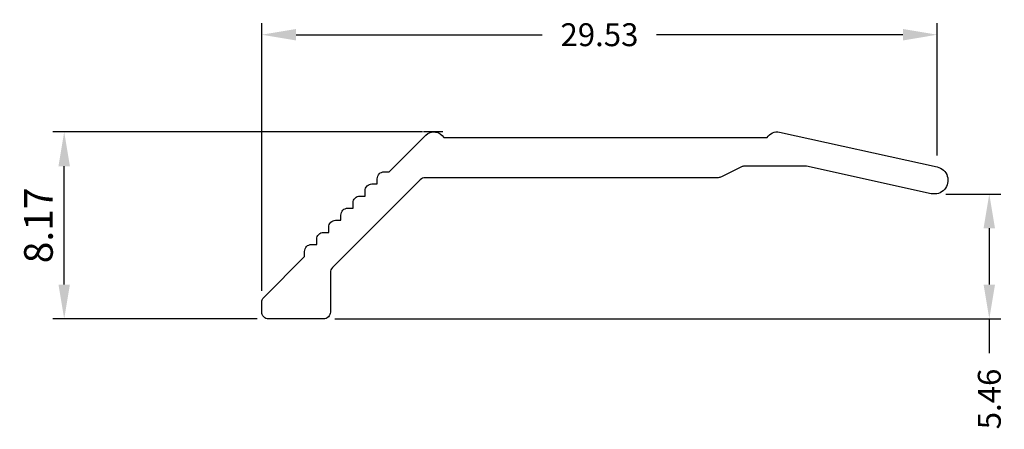
# Model space of a CAD drawing. Extents: x 86.5 to 172.6, y 68.2 to 104.
import ezdxf

# ---------------------------------------------------------------- set-up
doc = ezdxf.new("R2010")
doc.units = 0
doc.header["$MEASUREMENT"] = 0
doc.header["$PDMODE"] = 2
doc.layers.get('0').update_dxf_attribs({"linetype": 'CONTINUOUS'})
doc.layers.get('DEFPOINTS').update_dxf_attribs({"linetype": 'CONTINUOUS'})
doc.layers.add('BORDER', color=7, linetype='CONTINUOUS')
doc.dimstyles.get("Standard").update_dxf_attribs({"dimtxt": 0.18, "dimasz": 0.18, "dimexe": 0.18, "dimexo": 0.0625, "dimgap": 0.09, "dimtad": 0, "dimtih": 1, "dimtoh": 1, "dimdec": 4, "dimzin": 0, "dimtxsty": 'STANDARD', "dimcen": 0.09, "dimazin": 3, "dimtfac": 1, "dimtdec": 4, "dimtofl": 0, "dimtmove": 0, "dimatfit": 3, "dimtolj": 1, "dimtzin": 0})

# ---------------------------------------------------------------- blocks, each defined once
blk = doc.blocks.new('*D14')
at = {"layer": 'BORDER', "color": 0}
for p, q in [((121.706, 94.179), (89.375, 94.179)), ((90.375, 80.837), (90.375, 91.179)), ((107.247, 77.837), (89.375, 77.837))]:
    blk.add_line(p, q, dxfattribs=at)
for points in [[(89.875, 91.179), (90.875, 91.179), (90.375, 94.179)], [(89.875, 80.837), (90.875, 80.837), (90.375, 77.837)]]:
    blk.add_solid(points, dxfattribs=at)
at = {"layer": 'DEFPOINTS', "color": 0}
for p in [(90.375, 94.179), (122.706, 94.179), (108.247, 77.837)]:
    blk.add_point(p, dxfattribs=at)
at = {"layer": 'BORDER', "color": 7, "insert": (88.125, 86.008), "char_height": 2.5, "attachment_point": 5, "rotation": 90}
blk.add_mtext('\\A1;8.17', dxfattribs=at)
blk = doc.blocks.new('*D17')
at = {"color": 7, "linetype": 'BYBLOCK'}
for p, q in [((167.447, 88.752), (172.26, 88.752)), ((171.26, 85.752), (171.26, 80.837)), ((114.047, 77.837), (172.26, 77.837)), ((171.26, 77.837), (171.26, 74.837))]:
    blk.add_line(p, q, dxfattribs=at)
at = {"color": 7, "linetype": 'CONTINUOUS'}
for points in [[(170.76, 85.752), (171.76, 85.752), (171.26, 88.752)], [(170.76, 80.837), (171.76, 80.837), (171.26, 77.837)]]:
    blk.add_solid(points, dxfattribs=at)
at = {"layer": 'DEFPOINTS', "color": 0, "linetype": 'CONTINUOUS'}
for p in [(166.447, 88.752), (113.047, 77.837), (171.26, 77.837)]:
    blk.add_point(p, dxfattribs=at)
at = {"color": 7, "linetype": 'CONTINUOUS', "insert": (171.26, 70.837), "char_height": 2, "attachment_point": 5, "rotation": 90}
blk.add_mtext('\\A1;5.46', dxfattribs=at)
blk = doc.blocks.new('*D18')
at = {"color": 7, "linetype": 'BYBLOCK'}
for p, q in [((107.647, 80.285), (107.647, 103.674)), ((166.705, 92.124), (166.705, 103.674)), ((110.647, 102.674), (132.176, 102.674)), ((163.705, 102.674), (142.176, 102.674))]:
    blk.add_line(p, q, dxfattribs=at)
at = {"color": 7, "linetype": 'CONTINUOUS'}
for points in [[(110.647, 103.174), (110.647, 102.174), (107.647, 102.674)], [(163.705, 103.174), (163.705, 102.174), (166.705, 102.674)]]:
    blk.add_solid(points, dxfattribs=at)
at = {"layer": 'DEFPOINTS', "color": 0, "linetype": 'CONTINUOUS'}
for p in [(107.647, 102.674), (166.705, 91.124), (107.647, 79.285)]:
    blk.add_point(p, dxfattribs=at)
at = {"color": 7, "linetype": 'CONTINUOUS', "insert": (137.176, 102.674), "char_height": 2, "attachment_point": 5}
blk.add_mtext('\\A1;29.53', dxfattribs=at)

msp = doc.modelspace()

# ---------------------------------------------------------------- linework, layer by layer
at = {"layer": 'BORDER'}
msp.add_line((123.475, 94.179), (121.795, 94.179), dxfattribs=at)
at = {"layer": 'BORDER', "flags": 128}
msp.add_lwpolyline([(113.051, 85.397), (113.51, 85.397), (113.51, 85.855, -0.414214), (114.11, 86.455), (114.568, 86.455), (114.568, 86.914, -0.414214), (115.168, 87.514), (115.627, 87.514), (115.627, 87.972, -0.414214), (116.227, 88.572), (116.686, 88.572), (116.686, 89.031, -0.414214), (117.286, 89.631), (117.744, 89.631), (117.744, 90.09, -0.414214), (118.344, 90.69), (118.803, 90.69), (121.999, 93.886, -0.493145), (123.572, 93.679), (151.84, 93.679, -0.326869), (152.921, 94.156), (166.705, 91.124, -1), (166.189, 88.78), (155.282, 91.179), (149.848, 91.179, 0.116434), (149.58, 91.116), (147.833, 90.242, -0.116434), (147.565, 90.179), (121.935, 90.179, 0.198912), (121.511, 90.003), (113.823, 82.316, 0.198912), (113.647, 81.891), (113.647, 78.437, -0.414214), (113.047, 77.837), (108.247, 77.837, -0.414214), (107.647, 78.437), (107.647, 79.285, -0.198912), (107.823, 79.71), (111.393, 83.28), (111.393, 83.738, -0.414214), (111.993, 84.338), (112.451, 84.338), (112.451, 84.797, -0.414214)], format="xyb", close=True, dxfattribs=at)

# ---------------------------------------------------------------- dimensions: what is measured, and where the dimension line sits
at = {"color": 2, "linetype": 'CONTINUOUS'}
dim = msp.add_linear_dim(base=(107.647, 102.674), p1=(166.705, 91.124), p2=(107.647, 79.285), dimstyle='STANDARD', override={"dimtxt": 2, "dimasz": 3, "dimexe": 1, "dimexo": 1, "dimgap": 1, "dimtih": 0, "dimtoh": 0, "dimdec": 2, "dimlfac": 0.5, "dimcen": 1, "dimclrd": 7, "dimclre": 7, "dimclrt": 7, "dimtp": 0.01, "dimtm": -0.01, "dimtdec": 2, "dimatfit": 3, "dimarcsym": 1}, dxfattribs=at)
dim.commit()
dim.dimension.update_dxf_attribs({"geometry": '*D18', "text_midpoint": (137.176, 102.674)})
dim = msp.add_linear_dim(base=(171.26, 77.837), p1=(166.447, 88.752), p2=(113.047, 77.837), angle=90, dimstyle='STANDARD', override={"dimtxt": 2, "dimasz": 3, "dimexe": 1, "dimexo": 1, "dimgap": 1, "dimtih": 0, "dimtoh": 0, "dimdec": 2, "dimlfac": 0.5, "dimcen": 1, "dimclrd": 7, "dimclre": 7, "dimclrt": 7, "dimtp": 0.01, "dimtm": -0.01, "dimtdec": 2, "dimatfit": 3, "dimarcsym": 1}, dxfattribs=at)
dim.commit()
dim.dimension.update_dxf_attribs({"geometry": '*D17', "text_midpoint": (171.26, 70.837)})
at = {"layer": 'BORDER'}
dim = msp.add_linear_dim(base=(90.375, 94.179), p1=(108.247, 77.837), p2=(122.706, 94.179), angle=90, dimstyle='STANDARD', override={"dimtxt": 2.5, "dimasz": 3, "dimexe": 1, "dimexo": 1, "dimgap": 1, "dimtad": 1, "dimtih": 0, "dimtoh": 0, "dimdec": 2, "dimlfac": 0.5, "dimcen": 1, "dimclrt": 7, "dimtp": 0.01, "dimtm": -0.01, "dimtdec": 2, "dimatfit": 3}, dxfattribs=at)
dim.commit()
dim.dimension.update_dxf_attribs({"geometry": '*D14', "text_midpoint": (88.125, 86.008)})

doc.saveas('drawing.dxf')
